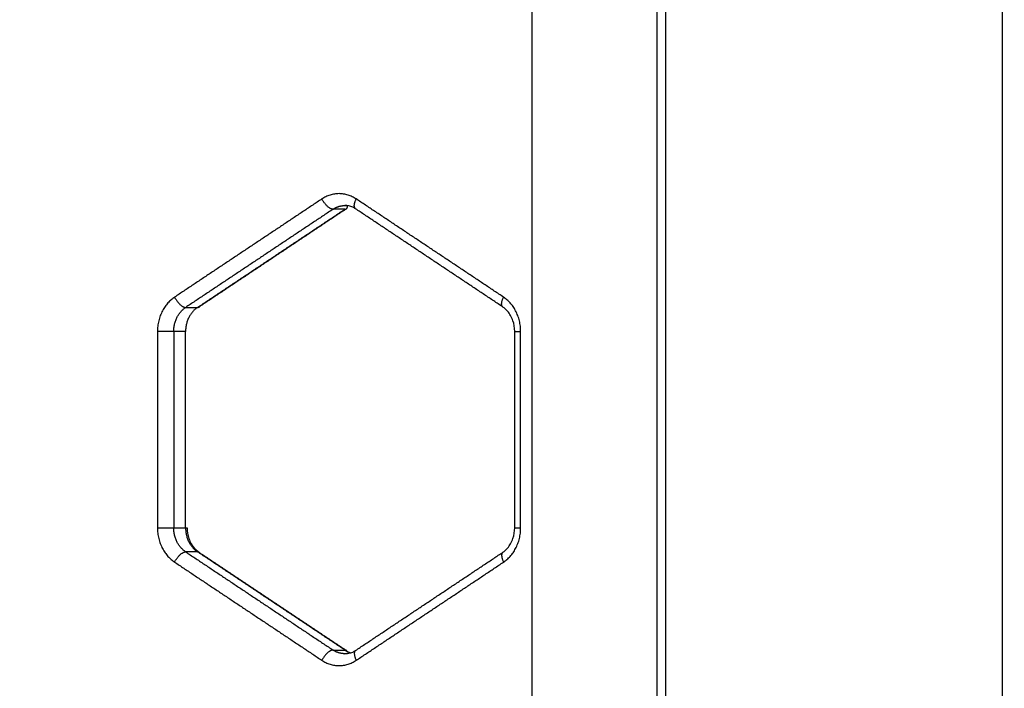
# Model space of a CAD drawing. Units: millimetres. Extents: x 3554.7 to 3575.3, y 7391.9 to 7411.
# Drawn here: x 3559.5 to 3559.7, y 7406.3 to 7406.5 of the extents above; entities that cross this region are included whole.
import ezdxf

# ---------------------------------------------------------------- set-up
doc = ezdxf.new("R2010")
doc.units = ezdxf.units.MM
doc.layers.add('DIASTASEIS', color=253, linetype='Continuous', lineweight=5)
doc.layers.add('Make2D$Visible$Curves', color=255, linetype='Continuous')
doc.layers.add('Make2D$Visible$Tangents', color=253, linetype='Continuous')
doc.styles.get("Standard").update_dxf_attribs({"font": 'ARIALN.TTF'})
doc.dimstyles.new('STANDARD_ACAD', dxfattribs={"dimtxt": 0.18, "dimasz": 0.15, "dimexe": 0.18, "dimexo": 0.0625, "dimgap": 0.09, "dimtad": 0, "dimtih": 1, "dimtoh": 1, "dimzin": 0, "dimdsep": 46, "dimtxsty": 'Standard', "dimblk": 'OBLIQUE', "dimcen": 0.09, "dimadec": 0, "dimazin": 0, "dimtfac": 1, "dimtofl": 0, "dimtmove": 0, "dimatfit": 3, "dimfxl": 1, "dimtolj": 1, "dimtzin": 0, "dimarcsym": 0})

# ---------------------------------------------------------------- blocks, each defined once
blk = doc.blocks.new('_Oblique')
at = {"color": 0, "linetype": 'ByBlock', "lineweight": -2, "transparency": 16777216}
blk.add_line((-0.5, -0.5), (0.5, 0.5), dxfattribs=at)
blk = doc.blocks.new('*D8')
at = {"layer": 'Defpoints', "color": 0}
for p in [(3559.71544, 7406.71792), (3559.27112, 7405.16792), (3562.51041, 7405.16792)]:
    blk.add_point(p, dxfattribs=at)
at = {"layer": 'DIASTASEIS', "color": 0, "lineweight": -2}
for p, q in [((3559.77794, 7406.71792), (3562.69041, 7406.71792)), ((3562.51041, 7406.71792), (3562.51041, 7406.12482)), ((3562.51041, 7405.16792), (3562.51041, 7405.76102)), ((3559.33362, 7405.16792), (3562.69041, 7405.16792))]:
    blk.add_line(p, q, dxfattribs=at)
at = {"layer": 'DIASTASEIS', "color": 0, "linetype": 'ByBlock', "lineweight": -2, "xscale": 0.15, "yscale": 0.15, "zscale": 0.15}
for p, rotation in [((3562.51041, 7406.71792), 90), ((3562.51041, 7405.16792), 270)]:
    blk.add_blockref('_Oblique', p, dxfattribs=dict(at, rotation=rotation))
at = {"layer": 'DIASTASEIS', "color": 0, "insert": (3562.51041, 7405.94292), "char_height": 0.18, "attachment_point": 5}
blk.add_mtext('\\A1;1.55', dxfattribs=at)
blk = doc.blocks.new('OPSHB_S260A')
at = {"layer": 'Make2D$Visible$Curves'}
for points in [[(3581.02126, 7405.24792), (3581.02126, 7406.57303), (3581.02126, 7407.89815)], [(3580.9361, 7406.64112), (3580.9361, 7405.96505), (3580.9361, 7405.28897)], [(3580.9024, 7406.11577), (3580.9024, 7406.32092), (3580.9024, 7406.52607)], [(3580.85539, 7406.44974), (3580.83677, 7406.43732), (3580.81815, 7406.42491)], [(3580.85502, 7406.44963), (3580.85352, 7406.44963), (3580.85202, 7406.44963)], [(3580.89496, 7406.42491), (3580.87634, 7406.43732), (3580.85772, 7406.44974)], [(3580.81475, 7406.36909), (3580.81475, 7406.39392), (3580.81475, 7406.41875)], [(3580.89795, 7406.36909), (3580.89795, 7406.39392), (3580.89795, 7406.41875)], [(3580.81815, 7406.36293), (3580.83677, 7406.35052), (3580.85539, 7406.3381)], [(3580.85772, 7406.3381), (3580.87634, 7406.35052), (3580.89496, 7406.36293)], [(3580.85571, 7406.33727), (3580.85538, 7406.33727), (3580.85505, 7406.33727)]]:
    blk.add_open_spline(points, degree=2, dxfattribs=at)
for points, weights in [([(3580.85202, 7406.44963), (3580.85343, 7406.45057), (3580.85505, 7406.45057)], [1, 0.965925826289, 1]), ([(3580.85502, 7406.44963), (3580.85523, 7406.44963), (3580.85539, 7406.44974)], [1, 0.990143656959, 1]), ([(3580.85505, 7406.45057), (3580.85538, 7406.45057), (3580.85571, 7406.45053)], [1, 0.992926101608, 0.98878932732]), ([(3580.85539, 7406.44974), (3580.85571, 7406.44995), (3580.85571, 7406.45053)], [1, 0.90998113886, 0.900661923615]), ([(3580.81778, 7406.42481), (3580.81475, 7406.42279), (3580.81475, 7406.41875)], [1, 0.866025403785, 1]), ([(3580.81778, 7406.42481), (3580.818, 7406.42481), (3580.81815, 7406.42491)], [1, 0.990143656958, 1]), ([(3580.81815, 7406.42491), (3580.8183, 7406.42501), (3580.81838, 7406.42521)], [1, 0.954874242399, 0.930027815292]), ([(3580.81475, 7406.36909), (3580.81515, 7406.36909), (3580.81515, 7406.36909)], [1, 0.965925826289, 1]), ([(3580.85502, 7406.3382), (3580.85575, 7406.33772), (3580.85655, 7406.33748)], [1, 0.98219776526, 0.982997276489]), ([(3580.85539, 7406.3381), (3580.85523, 7406.3382), (3580.85502, 7406.3382)], [1, 0.990143656958, 1]), ([(3580.85559, 7406.33787), (3580.85551, 7406.33802), (3580.85539, 7406.3381)], [0.939036072135, 0.962525202435, 1])]:
    blk.add_rational_spline(points, weights, degree=2, dxfattribs=at)
for points, knots in [([(3580.85771, 7406.44974), (3580.85748, 7406.4499), (3580.85724, 7406.45003), (3580.85636, 7406.45043), (3580.85571, 7406.45057), (3580.85505, 7406.45057)], [7.761351, 7.761351, 7.761351, 7.761351, 8.815846, 8.815846, 11.546046, 11.546046, 11.546046, 11.546046]), ([(3580.89795, 7406.41875), (3580.89795, 7406.41968), (3580.8978, 7406.4206), (3580.89719, 7406.42237), (3580.89672, 7406.42319), (3580.89615, 7406.42385), (3580.89578, 7406.42427), (3580.89538, 7406.42463), (3580.89496, 7406.42491)], [0, 0, 0, 0, 2.805645, 2.805645, 5.827258, 5.827258, 5.827258, 7.746724, 7.746724, 7.746724, 7.746724]), ([(3580.81515, 7406.36909), (3580.81515, 7406.36816), (3580.81531, 7406.36724), (3580.81592, 7406.36546), (3580.81638, 7406.36465), (3580.81696, 7406.36399), (3580.81732, 7406.36357), (3580.81772, 7406.36322), (3580.81814, 7406.36294)], [0, 0, 0, 0, 2.805645, 2.805645, 5.827258, 5.827258, 5.827258, 7.732308, 7.732308, 7.732308, 7.732308]), ([(3580.89496, 7406.36293), (3580.89538, 7406.36321), (3580.89578, 7406.36356), (3580.89615, 7406.36399), (3580.89672, 7406.36465), (3580.89719, 7406.36546), (3580.8978, 7406.36724), (3580.89795, 7406.36816), (3580.89795, 7406.36909)], [3.799322, 3.799322, 3.799322, 3.799322, 5.718788, 5.718788, 5.718788, 8.740401, 8.740401, 11.546046, 11.546046, 11.546046, 11.546046]), ([(3580.85505, 7406.33727), (3580.85571, 7406.33727), (3580.85636, 7406.33741), (3580.85724, 7406.33781), (3580.85748, 7406.33794), (3580.85771, 7406.3381)], [11.546046, 11.546046, 11.546046, 11.546046, 14.276246, 14.276246, 15.330944, 15.330944, 15.330944, 15.330944])]:
    blk.add_open_spline(points, degree=3, knots=knots, dxfattribs=at)
at = {"layer": 'Make2D$Visible$Tangents'}
for points in [[(3580.93384, 7406.64092), (3580.93384, 7405.96519), (3580.93384, 7405.28947)], [(3580.84922, 7406.45223), (3580.8306, 7406.43982), (3580.81198, 7406.42741)], [(3580.89512, 7406.42741), (3580.8765, 7406.43982), (3580.85788, 7406.45223)], [(3580.85202, 7406.44963), (3580.8334, 7406.43722), (3580.81478, 7406.42481)], [(3580.81778, 7406.42481), (3580.8364, 7406.43722), (3580.85502, 7406.44963)], [(3580.81478, 7406.42481), (3580.81628, 7406.42481), (3580.81778, 7406.42481)], [(3580.80765, 7406.41875), (3580.80765, 7406.39392), (3580.80765, 7406.36909)], [(3580.81175, 7406.41875), (3580.81175, 7406.39392), (3580.81175, 7406.36909)], [(3580.81475, 7406.41875), (3580.81325, 7406.41875), (3580.81175, 7406.41875)], [(3580.89945, 7406.36909), (3580.89945, 7406.39392), (3580.89945, 7406.41875)], [(3580.81175, 7406.36909), (3580.81325, 7406.36909), (3580.81475, 7406.36909)], [(3580.81478, 7406.36303), (3580.8334, 7406.35062), (3580.85202, 7406.3382)], [(3580.81778, 7406.36303), (3580.81628, 7406.36303), (3580.81478, 7406.36303)], [(3580.85502, 7406.3382), (3580.8364, 7406.35062), (3580.81778, 7406.36303)], [(3580.81198, 7406.36043), (3580.8306, 7406.34802), (3580.84922, 7406.33561)], [(3580.85788, 7406.33561), (3580.8765, 7406.34802), (3580.89512, 7406.36043)], [(3580.85202, 7406.3382), (3580.85352, 7406.3382), (3580.85502, 7406.3382)]]:
    blk.add_open_spline(points, degree=2, dxfattribs=at)
for points, weights in [([(3580.85788, 7406.45223), (3580.85355, 7406.45512), (3580.84922, 7406.45223)], [1, 0.866025403784, 1]), ([(3580.85202, 7406.44963), (3580.85052, 7406.44963), (3580.84922, 7406.45223)], [1, 0.707106781186, 1]), ([(3580.85772, 7406.44974), (3580.85691, 7406.45028), (3580.85788, 7406.45223)], [1, 0.799142956201, 1]), ([(3580.81198, 7406.42741), (3580.80765, 7406.42452), (3580.80765, 7406.41875)], [1, 0.866025403784, 1]), ([(3580.81198, 7406.42741), (3580.81328, 7406.42481), (3580.81478, 7406.42481)], [1, 0.707106781187, 1]), ([(3580.89496, 7406.42491), (3580.89415, 7406.42545), (3580.89512, 7406.42741)], [1, 0.799171476629, 1]), ([(3580.89945, 7406.41875), (3580.89945, 7406.42452), (3580.89512, 7406.42741)], [1, 0.866025403784, 1]), ([(3580.81175, 7406.41875), (3580.81175, 7406.42279), (3580.81478, 7406.42481)], [1, 0.866025403785, 1]), ([(3580.81175, 7406.41875), (3580.81025, 7406.41875), (3580.80765, 7406.41875)], [1, 0.707106781187, 1]), ([(3580.89795, 7406.41875), (3580.89795, 7406.41875), (3580.89945, 7406.41875)], [1, 0.866025403784, 1]), ([(3580.80765, 7406.36909), (3580.80765, 7406.36332), (3580.81198, 7406.36043)], [1, 0.866025403784, 1]), ([(3580.80765, 7406.36909), (3580.81025, 7406.36909), (3580.81175, 7406.36909)], [1, 0.707106781187, 1]), ([(3580.81478, 7406.36303), (3580.81175, 7406.36505), (3580.81175, 7406.36909)], [1, 0.866025403785, 1]), ([(3580.81475, 7406.36909), (3580.81475, 7406.36505), (3580.81778, 7406.36303)], [1, 0.866025403785, 1]), ([(3580.89512, 7406.36043), (3580.89945, 7406.36332), (3580.89945, 7406.36909)], [1, 0.866025403784, 1]), ([(3580.89795, 7406.36909), (3580.89795, 7406.36909), (3580.89945, 7406.36909)], [1, 0.866025403784, 1]), ([(3580.81198, 7406.36043), (3580.81328, 7406.36303), (3580.81478, 7406.36303)], [1, 0.707106781187, 1]), ([(3580.81778, 7406.36303), (3580.818, 7406.36303), (3580.81815, 7406.36293)], [1, 0.990150300821, 1]), ([(3580.89496, 7406.36293), (3580.89415, 7406.36239), (3580.89512, 7406.36043)], [1, 0.799142956201, 1]), ([(3580.85202, 7406.3382), (3580.85052, 7406.3382), (3580.84922, 7406.33561)], [1, 0.707106781187, 1]), ([(3580.85505, 7406.33727), (3580.85343, 7406.33727), (3580.85202, 7406.3382)], [1, 0.965925826289, 1]), ([(3580.85571, 7406.33731), (3580.85538, 7406.33727), (3580.85505, 7406.33727)], [0.98878932732, 0.992926101608, 1]), ([(3580.85772, 7406.3381), (3580.85691, 7406.33756), (3580.85788, 7406.33561)], [1, 0.799171476629, 1]), ([(3580.84922, 7406.33561), (3580.85355, 7406.33272), (3580.85788, 7406.33561)], [1, 0.866025403784, 1])]:
    blk.add_rational_spline(points, weights, degree=2, dxfattribs=at)

msp = doc.modelspace()

# ---------------------------------------------------------------- block references
msp.add_blockref('OPSHB_S260A', (-21.30175, 0))

# ---------------------------------------------------------------- dimensions: what is measured, and where the dimension line sits
at = {"layer": 'DIASTASEIS'}
dim = msp.add_linear_dim(base=(3562.51041, 7405.16792), p1=(3559.71544, 7406.71792), p2=(3559.27112, 7405.16792), angle=90, dimstyle='STANDARD_ACAD', dxfattribs=at)
dim.commit()
dim.dimension.update_dxf_attribs({"geometry": '*D8', "text_midpoint": (3562.51041, 7405.94292)})

doc.saveas('drawing.dxf')
